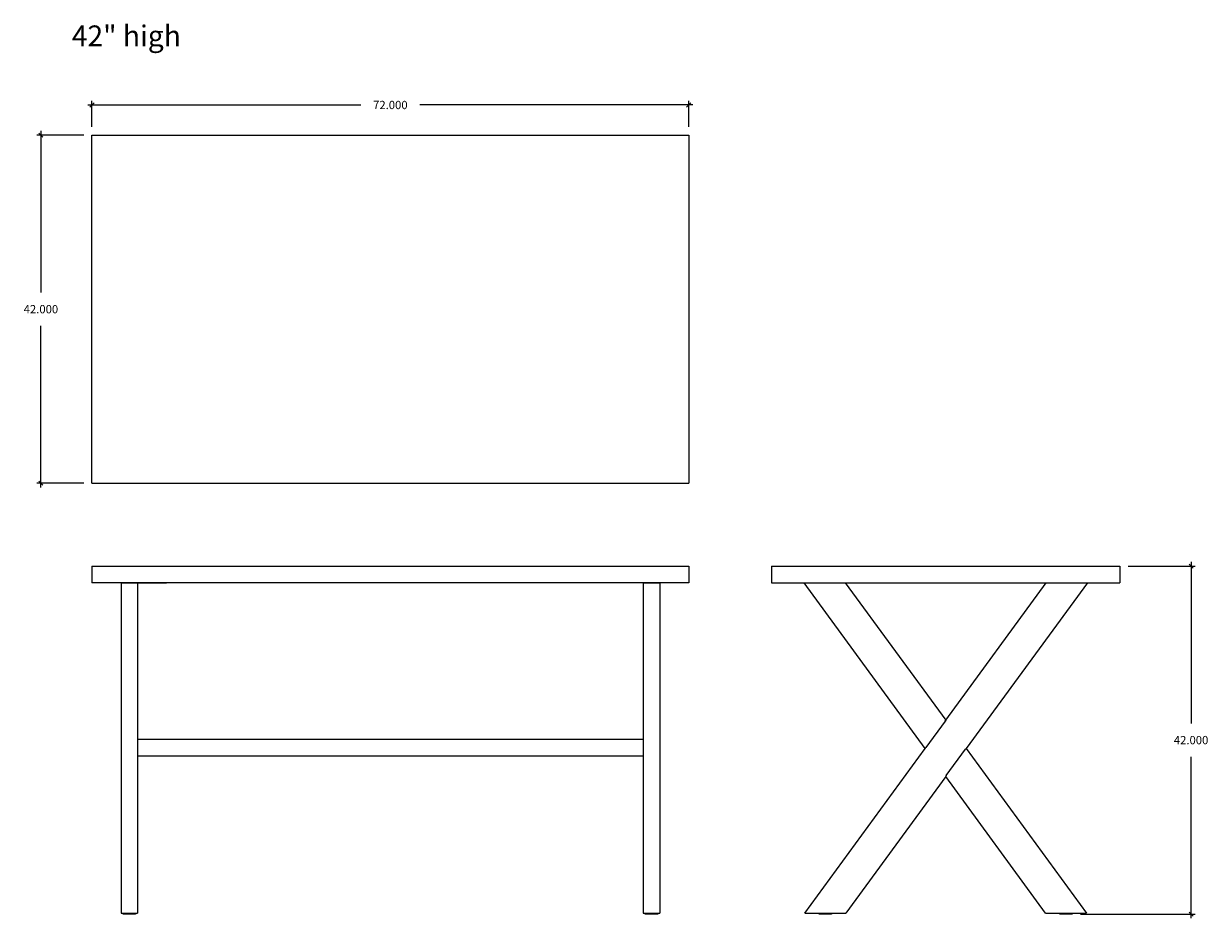
# Model space of a CAD drawing. Units: inches. Extents: x 536 to 1102, y 4 to 712.
# Drawn here: x 536 to 679, y 4 to 112 of the extents above; entities that cross this region are included whole.
import ezdxf
from ezdxf.lldxf.tags import DXFTag

# ---------------------------------------------------------------- set-up
doc = ezdxf.new("R2010")
doc.units = ezdxf.units.IN
doc.header["$LTSCALE"] = 2
doc.header["$MEASUREMENT"] = 0
for name, color, linetype in [('hidden', 7, 'Continuous'), ('Model', 253, 'Continuous'), ('visible', 7, 'Continuous')]:
    doc.layers.add(name, color=color, linetype=linetype)
doc.styles.add('Spec - Roboto', font='Roboto-Light_0.ttf')
doc.styles.get("Standard").update_dxf_attribs({"font": 'arial.ttf'})
tags = doc.linetypes.add('HIDDEN2', pattern=[0.1875, 0.125, -0.0625]).pattern_tags.tags
tags[6:7] = [DXFTag(74, 4), DXFTag(75, 0), DXFTag(340, '0'), DXFTag(46, 0.0), DXFTag(50, 0.0), DXFTag(44, 0.0), DXFTag(45, 0.0)]
tags[4:5] = [DXFTag(74, 4), DXFTag(75, 0), DXFTag(340, '0'), DXFTag(46, 0.0), DXFTag(50, 0.0), DXFTag(44, 0.0), DXFTag(45, 0.0)]
doc.dimstyles.new('S- decimal-1', dxfattribs={"dimtxt": 1, "dimasz": 0.5, "dimexe": 0.5, "dimexo": 1, "dimgap": 1.5, "dimtad": 0, "dimtih": 1, "dimtoh": 1, "dimdec": 3, "dimzin": 0, "dimdsep": 46, "dimtxsty": 'Spec - Roboto', "dimblk": 'OBLIQUE', "dimcen": 0.09, "dimdle": 0.5, "dimclrd": 94, "dimclre": 94, "dimclrt": 94, "dimadec": 0, "dimazin": 0, "dimtfac": 0.625, "dimtdec": 3, "dimtofl": 0, "dimtmove": 0, "dimatfit": 3, "dimldrblk": 'CLOSEDBLANK', "dimfxl": 1, "dimfrac": 1, "dimtolj": 1, "dimtzin": 0, "dimlwd": 25, "dimlwe": 25, "dimarcsym": 0})

# ---------------------------------------------------------------- blocks, each defined once
blk = doc.blocks.new('_Oblique')
at = {"color": 0, "linetype": 'ByBlock', "lineweight": -2}
blk.add_line((-0.5, -0.5), (0.5, 0.5), dxfattribs=at)
blk = doc.blocks.new('*D404')
at = {"layer": 'Defpoints', "color": 0, "ltscale": 2, "transparency": 16777216}
for p in [(544.69, 98.7), (538.53, 56.7), (544.69, 56.7)]:
    blk.add_point(p, dxfattribs=at)
at = {"layer": 'Model', "color": 94, "linetype": 'Continuous', "lineweight": 25, "ltscale": 2, "transparency": 16777216}
for p, q in [((543.69, 98.7), (538.03, 98.7)), ((538.53, 99.2), (538.53, 79.71)), ((538.53, 56.2), (538.53, 75.68)), ((543.69, 56.7), (538.03, 56.7))]:
    blk.add_line(p, q, dxfattribs=at)
at = {"layer": 'Model', "color": 94, "lineweight": 25, "ltscale": 2, "transparency": 16777216, "xscale": 0.5, "yscale": 0.5, "zscale": 0.5}
for p, rotation in [((538.53, 98.7), 90), ((538.53, 56.7), 270)]:
    blk.add_blockref('_Oblique', p, dxfattribs=dict(at, rotation=rotation))
at = {"layer": 'Model', "color": 94, "ltscale": 2, "transparency": 16777216, "insert": (538.53, 77.7), "char_height": 1, "attachment_point": 5, "style": 'Spec - Roboto'}
blk.add_mtext('\\A1;42.000', dxfattribs=at)
blk = doc.blocks.new('_CLOSEDBLANK')
at = {"color": 0, "linetype": 'ByBlock'}
for p, q in [((-1, 0.17), (0, 0)), ((-1, 0.17), (-1, -0.17)), ((0, 0), (-1, -0.17))]:
    blk.add_line(p, q, dxfattribs=at)
blk = doc.blocks.new('*D399')
at = {"layer": 'Defpoints', "color": 0, "ltscale": 2, "transparency": 16777216}
for p in [(616.69, 102.34), (544.69, 98.7), (616.69, 98.7)]:
    blk.add_point(p, dxfattribs=at)
at = {"layer": 'Model', "color": 94, "linetype": 'Continuous', "lineweight": 25, "ltscale": 2, "transparency": 16777216}
for p, q in [((544.19, 102.34), (577.14, 102.34)), ((544.69, 99.7), (544.69, 102.84)), ((617.19, 102.34), (584.24, 102.34)), ((616.69, 99.7), (616.69, 102.84))]:
    blk.add_line(p, q, dxfattribs=at)
at = {"layer": 'Model', "color": 94, "lineweight": 25, "ltscale": 2, "transparency": 16777216, "xscale": 0.5, "yscale": 0.5, "zscale": 0.5, "rotation": 180}
blk.add_blockref('_Oblique', (544.69, 102.34), dxfattribs=at)
at = {"layer": 'Model', "color": 94, "lineweight": 25, "ltscale": 2, "transparency": 16777216, "xscale": 0.5, "yscale": 0.5, "zscale": 0.5}
blk.add_blockref('_Oblique', (616.69, 102.34), dxfattribs=at)
at = {"layer": 'Model', "color": 94, "ltscale": 2, "transparency": 16777216, "insert": (580.69, 102.34), "char_height": 1, "attachment_point": 5, "style": 'Spec - Roboto'}
blk.add_mtext('\\A1;72.000', dxfattribs=at)
blk = doc.blocks.new('*D411')
at = {"layer": 'Defpoints', "color": 0, "ltscale": 2, "transparency": 16777216}
for p in [(668.69, 46.7), (662.97, 4.7), (677.3, 4.7)]:
    blk.add_point(p, dxfattribs=at)
at = {"layer": 'Model', "color": 94, "linetype": 'Continuous', "lineweight": 25, "ltscale": 2, "transparency": 16777216}
for p, q in [((677.3, 47.2), (677.3, 27.71)), ((669.69, 46.7), (677.8, 46.7)), ((677.3, 4.2), (677.3, 23.68)), ((663.97, 4.7), (677.8, 4.7))]:
    blk.add_line(p, q, dxfattribs=at)
at = {"layer": 'Model', "color": 94, "lineweight": 25, "ltscale": 2, "transparency": 16777216, "xscale": 0.5, "yscale": 0.5, "zscale": 0.5}
for p, rotation in [((677.3, 46.7), 90), ((677.3, 4.7), 270)]:
    blk.add_blockref('_Oblique', p, dxfattribs=dict(at, rotation=rotation))
at = {"layer": 'Model', "color": 94, "ltscale": 2, "transparency": 16777216, "insert": (677.3, 25.7), "char_height": 1, "attachment_point": 5, "style": 'Spec - Roboto'}
blk.add_mtext('\\A1;42.000', dxfattribs=at)

msp = doc.modelspace()

# ---------------------------------------------------------------- linework, layer by layer
at = {"layer": 'hidden', "color": 7, "linetype": 'HIDDEN2', "lineweight": 18}
for p, q in [((647.6157, 27.9805), (647.6931, 28.0865)), ((645.216, 24.6966), (645.2934, 24.8025)), ((650.1701, 24.6966), (650.0927, 24.5906)), ((647.7705, 21.4126), (647.6931, 21.3067))]:
    msp.add_line(p, q, dxfattribs=at)
at = {"layer": 'Model', "ltscale": 2}
for p, q in [((544.6931, 56.6966), (544.6931, 98.6966)), ((544.6931, 98.6966), (616.6931, 98.6966)), ((616.6931, 98.6966), (616.6931, 56.6966)), ((544.6931, 56.6966), (616.6931, 56.6966)), ((544.6931, 46.6966), (616.6931, 46.6966)), ((544.6931, 46.6966), (544.6931, 44.6966)), ((616.6931, 46.6966), (616.6931, 44.6966)), ((626.6931, 46.6966), (626.6931, 44.6966)), ((626.6931, 46.6966), (668.6931, 46.6966)), ((668.6931, 46.6966), (668.6931, 44.6966)), ((616.6931, 44.6966), (544.6931, 44.6966)), ((548.1931, 44.6966), (544.6931, 44.6966)), ((548.1931, 44.6966), (548.1931, 4.8216)), ((548.1931, 44.6966), (550.1931, 44.6966)), ((550.1931, 44.6966), (550.1931, 4.8216)), ((550.1931, 44.6966), (553.6931, 44.6966)), ((611.1931, 44.6966), (607.6931, 44.6966)), ((611.1931, 44.6966), (611.1931, 4.8216)), ((611.1931, 44.6966), (613.1931, 44.6966)), ((613.1931, 44.6966), (613.1931, 4.8216)), ((626.6931, 44.6966), (668.6931, 44.6966)), ((611.1931, 25.7591), (550.1931, 25.7591)), ((550.1931, 25.7591), (550.1931, 23.7591)), ((611.1931, 23.7591), (550.1931, 23.7591)), ((548.1931, 4.8216), (550.1931, 4.8216)), ((548.4431, 4.8216), (549.9431, 4.8216)), ((548.4431, 4.6966), (548.4431, 4.8216)), ((549.9431, 4.6966), (548.4431, 4.6966)), ((549.9431, 4.8216), (549.9431, 4.6966)), ((611.1931, 4.8216), (613.1931, 4.8216)), ((611.4431, 4.8216), (612.9431, 4.8216)), ((611.4431, 4.6966), (611.4431, 4.8216)), ((612.9431, 4.6966), (611.4431, 4.6966)), ((612.9431, 4.8216), (612.9431, 4.6966)), ((632.4201, 4.8216), (633.9201, 4.8216)), ((632.4201, 4.6966), (632.4201, 4.8216)), ((633.9201, 4.6966), (632.4201, 4.6966)), ((633.9201, 4.8216), (633.9201, 4.6966)), ((661.466, 4.8216), (662.966, 4.8216)), ((661.466, 4.6966), (661.466, 4.8216)), ((662.966, 4.6966), (661.466, 4.6966)), ((662.966, 4.8216), (662.966, 4.6966))]:
    msp.add_line(p, q, dxfattribs=at)
at = {"layer": 'visible', "color": 7, "linetype": 'Continuous', "lineweight": 18}
for p, q in [((645.216, 24.6966), (630.6017, 44.6966)), ((635.5558, 44.6966), (647.6931, 28.0865)), ((647.6931, 28.0865), (659.8303, 44.6966)), ((664.7844, 44.6966), (650.1701, 24.6966)), ((647.6157, 27.9805), (645.2934, 24.8025)), ((647.6931, 28.0865), (647.6157, 27.9805)), ((630.6931, 4.8216), (645.216, 24.6966)), ((645.216, 24.6966), (645.2934, 24.8025)), ((647.7705, 21.4126), (650.0927, 24.5906)), ((650.0927, 24.5906), (650.1701, 24.6966)), ((650.1701, 24.6966), (664.6931, 4.8216)), ((647.6931, 21.3067), (635.6472, 4.8216)), ((647.7705, 21.4126), (647.6931, 21.3067)), ((659.739, 4.8216), (647.6931, 21.3067)), ((630.6931, 4.8216), (630.8479, 4.8216)), ((630.8479, 4.8216), (635.4924, 4.8216)), ((635.4924, 4.8216), (635.6472, 4.8216)), ((659.739, 4.8216), (659.8938, 4.8216)), ((659.8938, 4.8216), (664.5383, 4.8216)), ((664.5383, 4.8216), (664.6931, 4.8216))]:
    msp.add_line(p, q, dxfattribs=at)

# ---------------------------------------------------------------- texts
at = {"layer": 'Model', "ltscale": 2, "insert": (542.2531, 111.9337), "char_height": 2.5, "attachment_point": 1}
msp.add_mtext_dynamic_manual_height_columns('42" high', width=129.964052, gutter_width=12.5, heights=[0], dxfattribs=at)

# ---------------------------------------------------------------- dimensions: what is measured, and where the dimension line sits
at = {"layer": 'Model', "ltscale": 2}
dim = msp.add_linear_dim(base=(616.6931, 102.3446), p1=(544.6931, 98.6966), p2=(616.6931, 98.6966), dimstyle='S- decimal-1', dxfattribs=at)
dim.commit()
dim.dimension.update_dxf_attribs({"geometry": '*D399', "text_midpoint": (580.6931, 102.3446)})
for base, p1, p2, picture, middle in [((538.5343, 56.6966), (544.6931, 98.6966), (544.6931, 56.6966), '*D404', (538.5343, 77.6966)), ((677.2959, 4.6966), (668.6931, 46.6966), (662.966, 4.6966), '*D411', (677.2959, 25.6966))]:
    dim = msp.add_linear_dim(base=base, p1=p1, p2=p2, angle=90, dimstyle='S- decimal-1', dxfattribs=at)
    dim.commit()
    dim.dimension.update_dxf_attribs({"geometry": picture, "text_midpoint": middle})

doc.saveas('drawing.dxf')
